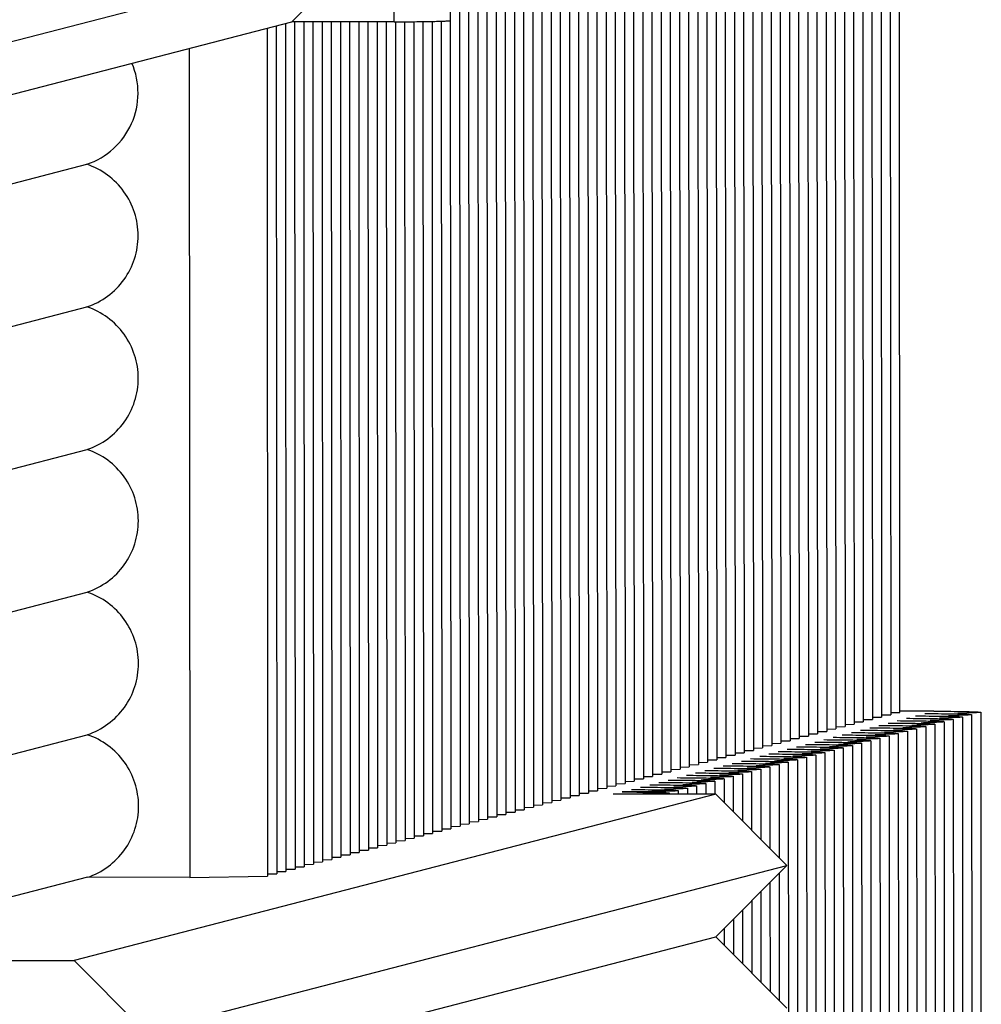
# Paper-space layout 'W216-PROD-MM-INCHES_1' of a CAD drawing. Units: millimetres. Extents: x 0 to 297, y 0 to 210.
# Drawn here: x 271 to 280, y 97 to 107 of the extents above; entities that cross this region are included whole.
import ezdxf

# ---------------------------------------------------------------- set-up
doc = ezdxf.new("R2010")
doc.units = ezdxf.units.MM
doc.header["$LTSCALE"] = 16.335
doc.layers.add('DTM_AXIS', color=7, linetype='CONTINUOUS')

psp = doc.layouts.new('W216-PROD-MM-INCHES_1')

# ---------------------------------------------------------------- linework, layer by layer
at = {"layer": 'DTM_AXIS', "color": 7, "linetype": 'Continuous'}
for p, q in [((279.32581, 116.41295), (279.33901, 100.21071)), ((279.41504, 116.43608), (279.42825, 100.23384)), ((279.50428, 116.4592), (279.51748, 100.25696)), ((279.60672, 100.28009), (279.59352, 116.48233)), ((278.96886, 116.32045), (278.98206, 100.11821)), ((279.0581, 116.34357), (279.0713, 100.14133)), ((279.14734, 116.3667), (279.16054, 100.16446)), ((279.23657, 116.38982), (279.24977, 100.18759)), ((278.61192, 116.22794), (278.62512, 100.02571)), ((278.70115, 116.25107), (278.71436, 100.04883)), ((278.79039, 116.2742), (278.80359, 100.07196)), ((278.87963, 116.29732), (278.89283, 100.09508)), ((278.25497, 116.13544), (278.26817, 99.9332)), ((278.34421, 116.15857), (278.35741, 99.95633)), ((278.43344, 116.18169), (278.44665, 99.97945)), ((278.52268, 116.20482), (278.53588, 100.00258)), ((277.89803, 116.04294), (277.91123, 99.8407)), ((277.98726, 116.06606), (278.00046, 99.86383)), ((278.0765, 116.08919), (278.0897, 99.88695)), ((278.16574, 116.11232), (278.17894, 99.91008)), ((277.54108, 115.95043), (277.55428, 99.7482)), ((277.63032, 115.97356), (277.64352, 99.77132)), ((277.71955, 115.99669), (277.73275, 99.79445)), ((277.80879, 116.01981), (277.82199, 99.81757)), ((277.0949, 115.83481), (277.1081, 99.63257)), ((277.18413, 115.85793), (277.19734, 99.65569)), ((277.27337, 115.88106), (277.28657, 99.67882)), ((277.36261, 115.90418), (277.37581, 99.70194)), ((277.45184, 115.92731), (277.46505, 99.72507)), ((276.73795, 115.7423), (276.75115, 99.54006)), ((276.82719, 115.76543), (276.84039, 99.56319)), ((276.91643, 115.78855), (276.92963, 99.58632)), ((277.00566, 115.81168), (277.01886, 99.60944)), ((276.38101, 115.6498), (276.39421, 99.44756)), ((276.47024, 115.67292), (276.48345, 99.47069)), ((276.55948, 115.69605), (276.57268, 99.49381)), ((276.64872, 115.71918), (276.66192, 99.51694)), ((276.02406, 115.5573), (276.03726, 99.35506)), ((276.1133, 115.58042), (276.1265, 99.37818)), ((276.20253, 115.60355), (276.21574, 99.40131)), ((276.29177, 115.62667), (276.30497, 99.42443)), ((275.66712, 115.46479), (275.68032, 99.26255)), ((275.75635, 115.48792), (275.76955, 99.28568)), ((275.84559, 115.51104), (275.85879, 99.30881)), ((275.93483, 115.53417), (275.94803, 99.33193)), ((275.31017, 115.37229), (275.32337, 99.17005)), ((275.39941, 115.39541), (275.41261, 99.19318)), ((275.48864, 115.41854), (275.50185, 99.2163)), ((275.57788, 115.44167), (275.59108, 99.23943)), ((274.68192, 107.00473), (274.67581, 115.33697)), ((275.22093, 115.34916), (275.23414, 99.14692)), ((265.00668, 105.27101), (274.37651, 107.69922)), ((273.68387, 107.00501), (274.37651, 107.69922)), ((264.31404, 104.57679), (273.68387, 107.00501)), ((273.44335, 106.94268), (273.44941, 98.68441)), ((273.53259, 106.9658), (273.53864, 98.70753)), ((273.62182, 106.98893), (273.62788, 98.73066)), ((274.68192, 107.00473), (273.68387, 107.00501)), ((273.71107, 107.00503), (273.71712, 98.75379)), ((273.80032, 107.00498), (273.80635, 98.77691)), ((273.88957, 107.00495), (273.89559, 98.80004)), ((273.97883, 107.00493), (273.98483, 98.82316)), ((274.06808, 107.0049), (274.07406, 98.84629)), ((274.15733, 107.00488), (274.1633, 98.86941)), ((274.24659, 107.00485), (274.25254, 98.89254)), ((274.33584, 107.00483), (274.34177, 98.91567)), ((274.42509, 107.0048), (274.43101, 98.93879)), ((274.51435, 107.00478), (274.52024, 98.96192)), ((274.6036, 107.00475), (274.60948, 98.98504)), ((274.69285, 107.00474), (274.69872, 99.00817)), ((274.78211, 107.00541), (274.78795, 99.0313)), ((274.87136, 107.00625), (274.87719, 99.05442)), ((274.96061, 107.00738), (274.96643, 99.07755)), ((275.04986, 107.0089), (275.05566, 99.10067)), ((275.13911, 107.01112), (275.1449, 99.1238)), ((272.68602, 106.74641), (272.69194, 98.67305)), ((262.85737, 103.32872), (271.68863, 105.61736)), ((262.85838, 101.9399), (271.68965, 104.22854)), ((262.8594, 100.55108), (271.69067, 102.83972)), ((262.86042, 99.16226), (271.69169, 101.4509)), ((279.24945, 100.20937), (279.33901, 100.21071)), ((279.33868, 100.23249), (279.42825, 100.23384)), ((279.42792, 100.25562), (279.51748, 100.25696)), ((279.51716, 100.27875), (279.60672, 100.28009)), ((279.9364, 100.29158), (279.60672, 100.29167)), ((280.12472, 100.21126), (280.13083, 91.87902)), ((280.21395, 100.23439), (280.22006, 91.90215)), ((280.30319, 100.25752), (280.3093, 91.92527)), ((280.39242, 100.28064), (280.39854, 91.9484)), ((278.8925, 100.11687), (278.98206, 100.11821)), ((278.98174, 100.13999), (279.0713, 100.14133)), ((279.07097, 100.16312), (279.16054, 100.16446)), ((279.16021, 100.18624), (279.24977, 100.18759)), ((279.76777, 100.11876), (279.77388, 91.78652)), ((279.85701, 100.14189), (279.86312, 91.80965)), ((279.94624, 100.16501), (279.95235, 91.83277)), ((280.03548, 100.18814), (280.04159, 91.8559)), ((262.86144, 97.77344), (271.6927, 100.06209)), ((278.53556, 100.02436), (278.62512, 100.02571)), ((278.62479, 100.04749), (278.71436, 100.04883)), ((278.71403, 100.07061), (278.80359, 100.07196)), ((278.80326, 100.09374), (278.89283, 100.09508)), ((279.41082, 100.02626), (279.41694, 91.69402)), ((279.50006, 100.04938), (279.50617, 91.71714)), ((279.5893, 100.07251), (279.59541, 91.74027)), ((279.67853, 100.09564), (279.68464, 91.76339)), ((278.17861, 99.93186), (278.26817, 99.9332)), ((278.26785, 99.95498), (278.35741, 99.95633)), ((278.35708, 99.97811), (278.44665, 99.97945)), ((278.44632, 100.00124), (278.53588, 100.00258)), ((279.05388, 99.93375), (279.05999, 91.60151)), ((279.14311, 99.95688), (279.14923, 91.62464)), ((279.23235, 99.98001), (279.23846, 91.64776)), ((279.32159, 100.00313), (279.3277, 91.67089)), ((277.82166, 99.83936), (277.91123, 99.8407)), ((277.9109, 99.86248), (278.00046, 99.86383)), ((278.00014, 99.88561), (278.0897, 99.88695)), ((278.08937, 99.90873), (278.17894, 99.91008)), ((278.69693, 99.84125), (278.70304, 91.50901)), ((278.78617, 99.86438), (278.79228, 91.53214)), ((278.87541, 99.8875), (278.88152, 91.55526)), ((278.96464, 99.91063), (278.97075, 91.57839)), ((277.37548, 99.72373), (277.46505, 99.72507)), ((277.46472, 99.74685), (277.55428, 99.7482)), ((277.55396, 99.76998), (277.64352, 99.77132)), ((277.64319, 99.7931), (277.73275, 99.79445)), ((277.73243, 99.81623), (277.82199, 99.81757)), ((278.25075, 99.72562), (278.25125, 99.04201)), ((278.33999, 99.74875), (278.34057, 98.95257)), ((278.42922, 99.77187), (278.42989, 98.86313)), ((278.51846, 99.795), (278.52457, 91.46276)), ((278.6077, 99.81813), (278.61381, 91.48588)), ((277.01854, 99.63122), (277.1081, 99.63257)), ((277.10777, 99.65435), (277.19734, 99.65569)), ((277.19701, 99.67747), (277.28657, 99.67882)), ((277.28625, 99.7006), (277.37581, 99.70194)), ((277.89381, 99.63312), (277.89398, 99.39978)), ((277.98304, 99.65624), (277.9833, 99.31034)), ((278.07228, 99.67937), (278.07261, 99.22089)), ((278.16151, 99.7025), (278.16193, 99.13145)), ((276.66159, 99.53872), (276.75115, 99.54006)), ((276.75083, 99.56185), (276.84039, 99.56319)), ((276.84006, 99.58497), (276.92963, 99.58632)), ((276.9293, 99.6081), (277.01886, 99.60944)), ((277.53686, 99.54062), (277.5369, 99.48197)), ((277.6261, 99.56374), (277.62616, 99.48194)), ((277.71533, 99.58687), (277.71541, 99.48192)), ((277.80457, 99.60999), (277.80466, 99.48189)), ((277.81197, 99.48189), (271.56542, 97.86308)), ((276.30465, 99.44622), (276.39421, 99.44756)), ((276.39388, 99.46934), (276.48345, 99.47069)), ((276.48312, 99.49247), (276.57268, 99.49381)), ((276.57236, 99.51559), (276.66192, 99.51694)), ((277.81197, 99.48189), (276.81326, 99.48217)), ((277.35839, 99.49436), (277.3584, 99.48202)), ((277.44762, 99.51749), (277.44765, 99.48199)), ((278.50496, 98.78796), (277.81197, 99.48189)), ((275.9477, 99.35371), (276.03726, 99.35506)), ((276.03694, 99.37684), (276.1265, 99.37818)), ((276.12617, 99.39997), (276.21574, 99.40131)), ((276.21541, 99.42309), (276.30497, 99.42443)), ((275.59075, 99.26121), (275.68032, 99.26255)), ((275.67999, 99.28434), (275.76955, 99.28568)), ((275.76923, 99.30746), (275.85879, 99.30881)), ((275.85846, 99.33059), (275.94803, 99.33193)), ((275.23381, 99.16871), (275.32337, 99.17005)), ((275.32305, 99.19183), (275.41261, 99.19318)), ((275.41228, 99.21496), (275.50185, 99.2163)), ((275.50152, 99.23808), (275.59108, 99.23943)), ((274.78763, 99.05308), (274.87719, 99.05442)), ((274.87686, 99.0762), (274.96643, 99.07755)), ((274.9661, 99.09933), (275.05566, 99.10067)), ((275.05534, 99.12246), (275.1449, 99.1238)), ((275.14457, 99.14558), (275.23414, 99.14692)), ((274.43068, 98.96057), (274.52024, 98.96192)), ((274.51992, 98.9837), (274.60948, 98.98504)), ((274.60915, 99.00683), (274.69872, 99.00817)), ((274.69839, 99.02995), (274.78795, 99.0313)), ((274.07374, 98.86807), (274.1633, 98.86941)), ((274.16297, 98.8912), (274.25254, 98.89254)), ((274.25221, 98.91432), (274.34177, 98.91567)), ((274.34145, 98.93745), (274.43101, 98.93879)), ((272.25841, 97.16915), (278.50496, 98.78796)), ((273.71679, 98.77557), (273.80635, 98.77691)), ((273.80603, 98.79869), (273.89559, 98.80004)), ((273.89526, 98.82182), (273.98483, 98.82316)), ((273.9845, 98.84495), (274.07406, 98.84629)), ((277.81233, 98.09374), (278.50496, 98.78796)), ((271.69389, 98.67332), (262.86246, 96.38464)), ((272.69194, 98.67305), (271.69389, 98.67332)), ((272.69194, 98.67305), (273.44941, 98.68441)), ((273.44908, 98.70619), (273.53864, 98.70753)), ((273.53832, 98.72932), (273.62788, 98.73066)), ((273.62755, 98.75244), (273.71712, 98.75379)), ((278.43, 98.71283), (278.43091, 97.47431)), ((278.34081, 98.62343), (278.34159, 97.56375)), ((278.25162, 98.53404), (278.25227, 97.65319)), ((278.16244, 98.44465), (278.16295, 97.74263)), ((278.07325, 98.35526), (278.07363, 97.83208)), ((277.98406, 98.26587), (277.98431, 97.92152)), ((277.89487, 98.17648), (277.895, 98.01096)), ((271.56577, 96.47493), (277.81233, 98.09374)), ((278.50598, 97.39914), (277.81233, 98.09374)), ((269.56849, 97.86364), (271.56542, 97.86308)), ((271.56542, 97.86308), (272.25841, 97.16915))]:
    psp.add_line(p, q, dxfattribs=at)
for centre, radius, start, end in [((271.45553, 106.31107), 0.73189, 288.573413, 23.390074), ((279.7116, 111.84669), 11.64584, 270.936069, 271.36852), ((279.80083, 111.86981), 11.64584, 270.936069, 271.36852), ((279.89007, 111.89294), 11.64584, 270.936069, 271.36852), ((279.97935, 111.91402), 11.64379, 270.936129, 271.368667), ((279.35465, 111.75418), 11.64584, 270.936069, 271.36852), ((279.44389, 111.77731), 11.64584, 270.936069, 271.36852), ((279.53312, 111.80043), 11.64584, 270.936069, 271.36852), ((279.62236, 111.82356), 11.64584, 270.936069, 271.36852), ((278.99771, 111.66168), 11.64584, 270.936069, 271.36852), ((279.08694, 111.6848), 11.64584, 270.936069, 271.36852), ((279.17618, 111.70793), 11.64584, 270.936069, 271.36852), ((279.26542, 111.73106), 11.64584, 270.936069, 271.36852), ((278.64076, 111.56918), 11.64584, 270.936069, 271.36852), ((278.73, 111.5923), 11.64584, 270.936069, 271.36852), ((278.81923, 111.61543), 11.64584, 270.936069, 271.36852), ((278.90847, 111.63855), 11.64584, 270.936069, 271.36852), ((278.28381, 111.47667), 11.64584, 270.936069, 271.36852), ((278.37305, 111.4998), 11.64584, 270.936069, 271.36852), ((278.46229, 111.52292), 11.64584, 270.936069, 271.36852), ((278.55152, 111.54605), 11.64584, 270.936069, 271.36852), ((277.92687, 111.38417), 11.64584, 270.936069, 271.36852), ((278.01611, 111.40729), 11.64584, 270.936069, 271.36852), ((278.10534, 111.43042), 11.64584, 270.936069, 271.36852), ((278.19458, 111.45355), 11.64584, 270.936069, 271.36852), ((277.56992, 111.29167), 11.64584, 270.936069, 271.36852), ((277.65916, 111.31479), 11.64584, 270.936069, 271.36852), ((277.7484, 111.33792), 11.64584, 270.936069, 271.36852), ((277.83763, 111.36104), 11.64584, 270.936069, 271.36852), ((277.12374, 111.17604), 11.64584, 270.936069, 271.36852), ((277.21298, 111.19916), 11.64584, 270.936069, 271.36852), ((277.30221, 111.22229), 11.64584, 270.936069, 271.36852), ((277.39145, 111.24541), 11.64584, 270.936069, 271.36852), ((277.48069, 111.26854), 11.64584, 270.936069, 271.36852)]:
    psp.add_arc(centre, radius, start, end, dxfattribs=at)
for points, knots in [([(274.68192, 107.00473), (274.71984, 107.00494), (274.79286, 107.00544), (274.89727, 107.00648), (274.99061, 107.00776), (275.07048, 107.00926), (275.1277, 107.01069), (275.16514, 107.012), (275.18678, 107.01286), (275.20328, 107.01391), (275.21629, 107.01453), (275.22209, 107.0159), (275.22705, 107.01604), (275.22704, 107.01692)], [0, 0, 0, 0, 0.2085347, 0.4015696, 0.5741646, 0.7218767, 0.8409176, 0.8887005, 0.9282369, 0.9592732, 0.9816217, 0.9951662, 1, 1, 1, 1]), ([(271.68965, 104.22854), (271.76145, 104.25256), (271.89847, 104.3237), (272.06057, 104.48802), (272.16461, 104.69441), (272.20028, 104.92284), (272.16425, 105.15128), (272.05992, 105.35769), (271.89761, 105.52207), (271.76048, 105.59329), (271.68863, 105.61736)], [0, 0, 0, 0, 0.1248543, 0.2497645, 0.3747539, 0.499815, 0.6249146, 0.7500051, 0.8750417, 1, 1, 1, 1]), ([(271.69067, 102.83972), (271.76247, 102.86375), (271.89949, 102.93488), (272.06159, 103.0992), (272.16563, 103.30559), (272.2013, 103.53403), (272.16527, 103.76246), (272.06094, 103.96887), (271.89863, 104.13325), (271.7615, 104.20447), (271.68965, 104.22854)], [0, 0, 0, 0, 0.1248543, 0.2497645, 0.3747539, 0.499815, 0.6249146, 0.7500051, 0.8750417, 1, 1, 1, 1]), ([(271.69169, 101.4509), (271.76349, 101.47493), (271.90051, 101.54606), (272.06261, 101.71038), (272.16665, 101.91678), (272.20232, 102.14521), (272.16629, 102.37364), (272.06196, 102.58005), (271.89965, 102.74443), (271.76252, 102.81565), (271.69067, 102.83972)], [0, 0, 0, 0, 0.1248543, 0.2497645, 0.3747539, 0.499815, 0.6249146, 0.7500051, 0.8750417, 1, 1, 1, 1]), ([(271.6927, 100.06209), (271.7645, 100.08611), (271.90153, 100.15724), (272.06363, 100.32156), (272.16766, 100.52796), (272.20334, 100.75639), (272.16731, 100.98482), (272.06298, 101.19124), (271.90067, 101.35561), (271.76354, 101.42683), (271.69169, 101.4509)], [0, 0, 0, 0, 0.1248543, 0.2497645, 0.3747539, 0.499815, 0.6249146, 0.7500051, 0.8750417, 1, 1, 1, 1]), ([(279.66883, 100.2222), (279.75638, 100.22164), (279.8971, 100.22001), (280.03785, 100.21761), (280.09096, 100.21486)], [0, 0, 0, 0, 0.6221448, 1, 1, 1, 1]), ([(279.75806, 100.24532), (279.84562, 100.24477), (279.98633, 100.24313), (280.12709, 100.24073), (280.1802, 100.23799)], [0, 0, 0, 0, 0.6221448, 1, 1, 1, 1]), ([(279.8473, 100.26845), (279.93486, 100.26789), (280.07557, 100.26626), (280.21632, 100.26386), (280.26943, 100.26111)], [0, 0, 0, 0, 0.6221448, 1, 1, 1, 1]), ([(279.9364, 100.29158), (280.02398, 100.29102), (280.16472, 100.28939), (280.30552, 100.28699), (280.35864, 100.28424)], [0, 0, 0, 0, 0.6221166, 1, 1, 1, 1]), ([(280.12471, 100.21126), (280.12471, 100.21048), (280.12034, 100.21025), (280.11514, 100.20904), (280.10359, 100.20841), (280.0889, 100.20744), (280.06962, 100.20661), (280.0362, 100.20536), (280.00908, 100.20464), (279.98973, 100.20417)], [0, 0, 0, 0, 0.0174676, 0.0660414, 0.1461591, 0.2574823, 0.3994111, 0.5711473, 1, 1, 1, 1]), ([(280.21395, 100.23439), (280.21395, 100.2336), (280.20957, 100.23337), (280.20438, 100.23217), (280.19282, 100.23154), (280.17814, 100.23056), (280.15885, 100.22973), (280.12543, 100.22849), (280.09831, 100.22776), (280.07897, 100.2273)], [0, 0, 0, 0, 0.0174676, 0.0660414, 0.1461591, 0.2574823, 0.3994111, 0.5711473, 1, 1, 1, 1]), ([(280.09096, 100.21486), (280.09586, 100.21461), (280.10405, 100.21405), (280.11536, 100.21344), (280.12044, 100.21227), (280.12471, 100.21203), (280.12471, 100.21126)], [0, 0, 0, 0, 0.4323883, 0.7435054, 0.9321197, 1, 1, 1, 1]), ([(280.30319, 100.25752), (280.30319, 100.25673), (280.29881, 100.2565), (280.29361, 100.25529), (280.28206, 100.25466), (280.26737, 100.25369), (280.24809, 100.25286), (280.21467, 100.25161), (280.18755, 100.25089), (280.16821, 100.25042)], [0, 0, 0, 0, 0.0174676, 0.0660414, 0.1461591, 0.2574823, 0.3994111, 0.5711473, 1, 1, 1, 1]), ([(280.1802, 100.23799), (280.1851, 100.23773), (280.19328, 100.23718), (280.20459, 100.23657), (280.20968, 100.2354), (280.21395, 100.23516), (280.21395, 100.23439)], [0, 0, 0, 0, 0.4323883, 0.7435054, 0.9321197, 1, 1, 1, 1]), ([(280.39242, 100.28064), (280.39242, 100.27985), (280.38805, 100.27963), (280.38285, 100.27842), (280.3713, 100.27779), (280.35662, 100.27682), (280.33734, 100.27599), (280.30392, 100.27474), (280.27681, 100.27402), (280.25747, 100.27355)], [0, 0, 0, 0, 0.0174678, 0.0660415, 0.1461589, 0.2574817, 0.3994102, 0.5711463, 1, 1, 1, 1]), ([(280.26943, 100.26111), (280.27434, 100.26086), (280.28252, 100.2603), (280.29383, 100.25969), (280.29891, 100.25852), (280.30319, 100.25829), (280.30319, 100.25752)], [0, 0, 0, 0, 0.4323883, 0.7435054, 0.9321197, 1, 1, 1, 1]), ([(280.35864, 100.28424), (280.36355, 100.28399), (280.37174, 100.28343), (280.38306, 100.28282), (280.38815, 100.28165), (280.39242, 100.28141), (280.39242, 100.28064)], [0, 0, 0, 0, 0.4323895, 0.7435084, 0.9321233, 1, 1, 1, 1]), ([(279.31188, 100.12969), (279.39944, 100.12914), (279.54015, 100.1275), (279.68091, 100.12511), (279.73401, 100.12236)], [0, 0, 0, 0, 0.6221448, 1, 1, 1, 1]), ([(279.40112, 100.15282), (279.48867, 100.15227), (279.62939, 100.15063), (279.77014, 100.14823), (279.82325, 100.14548)], [0, 0, 0, 0, 0.6221448, 1, 1, 1, 1]), ([(279.49035, 100.17595), (279.57791, 100.17539), (279.71862, 100.17376), (279.85938, 100.17136), (279.91249, 100.16861)], [0, 0, 0, 0, 0.6221448, 1, 1, 1, 1]), ([(279.57959, 100.19907), (279.66715, 100.19852), (279.80786, 100.19688), (279.94862, 100.19448), (280.00172, 100.19174)], [0, 0, 0, 0, 0.6221448, 1, 1, 1, 1]), ([(279.76777, 100.11876), (279.76777, 100.11797), (279.76339, 100.11775), (279.75819, 100.11654), (279.74664, 100.11591), (279.73195, 100.11493), (279.71267, 100.11411), (279.67925, 100.11286), (279.65213, 100.11213), (279.63279, 100.11167)], [0, 0, 0, 0, 0.0174676, 0.0660414, 0.1461591, 0.2574823, 0.3994111, 0.5711473, 1, 1, 1, 1]), ([(279.85701, 100.14189), (279.857, 100.1411), (279.85263, 100.14087), (279.84743, 100.13966), (279.83588, 100.13903), (279.82119, 100.13806), (279.80191, 100.13723), (279.76849, 100.13598), (279.74137, 100.13526), (279.72202, 100.13479)], [0, 0, 0, 0, 0.0174676, 0.0660414, 0.1461591, 0.2574823, 0.3994111, 0.5711473, 1, 1, 1, 1]), ([(279.73401, 100.12236), (279.73892, 100.12211), (279.7471, 100.12155), (279.75841, 100.12094), (279.7635, 100.11977), (279.76777, 100.11953), (279.76777, 100.11876)], [0, 0, 0, 0, 0.4323883, 0.7435054, 0.9321197, 1, 1, 1, 1]), ([(279.94624, 100.16501), (279.94624, 100.16422), (279.94186, 100.164), (279.93667, 100.16279), (279.92511, 100.16216), (279.91043, 100.16119), (279.89114, 100.16036), (279.85772, 100.15911), (279.83061, 100.15839), (279.81126, 100.15792)], [0, 0, 0, 0, 0.0174676, 0.0660414, 0.1461591, 0.2574823, 0.3994111, 0.5711473, 1, 1, 1, 1]), ([(279.82325, 100.14548), (279.82815, 100.14523), (279.83634, 100.14467), (279.84765, 100.14406), (279.85273, 100.14289), (279.85701, 100.14266), (279.85701, 100.14189)], [0, 0, 0, 0, 0.4323883, 0.7435054, 0.9321197, 1, 1, 1, 1]), ([(280.03548, 100.18814), (280.03548, 100.18735), (280.0311, 100.18712), (280.0259, 100.18591), (280.01435, 100.18529), (279.99966, 100.18431), (279.98038, 100.18348), (279.94696, 100.18224), (279.91984, 100.18151), (279.9005, 100.18104)], [0, 0, 0, 0, 0.0174676, 0.0660414, 0.1461591, 0.2574823, 0.3994111, 0.5711473, 1, 1, 1, 1]), ([(279.91249, 100.16861), (279.91739, 100.16836), (279.92557, 100.1678), (279.93689, 100.16719), (279.94197, 100.16602), (279.94624, 100.16578), (279.94624, 100.16501)], [0, 0, 0, 0, 0.4323883, 0.7435054, 0.9321197, 1, 1, 1, 1]), ([(280.00172, 100.19174), (280.00663, 100.19148), (280.01481, 100.19093), (280.02612, 100.19032), (280.0312, 100.18915), (280.03548, 100.18891), (280.03548, 100.18814)], [0, 0, 0, 0, 0.4323883, 0.7435054, 0.9321197, 1, 1, 1, 1]), ([(271.69389, 98.67332), (271.76568, 98.69736), (271.90267, 98.76852), (272.06472, 98.93286), (272.16872, 99.13925), (272.20435, 99.36766), (272.16831, 99.59607), (272.06397, 99.80245), (271.90167, 99.96681), (271.76455, 100.03802), (271.6927, 100.06209)], [0, 0, 0, 0, 0.1248543, 0.2497646, 0.3747539, 0.4998151, 0.6249147, 0.7500051, 0.8750417, 1, 1, 1, 1]), ([(278.8657, 100.01406), (278.95326, 100.01351), (279.09397, 100.01188), (279.23472, 100.00948), (279.28783, 100.00673)], [0, 0, 0, 0, 0.6221448, 1, 1, 1, 1]), ([(278.95494, 100.03719), (279.04249, 100.03664), (279.1832, 100.035), (279.32396, 100.0326), (279.37707, 100.02986)], [0, 0, 0, 0, 0.6221448, 1, 1, 1, 1]), ([(279.04417, 100.06032), (279.13173, 100.05976), (279.27244, 100.05813), (279.4132, 100.05573), (279.4663, 100.05298)], [0, 0, 0, 0, 0.6221448, 1, 1, 1, 1]), ([(279.13341, 100.08344), (279.22097, 100.08289), (279.36168, 100.08125), (279.50243, 100.07885), (279.55554, 100.07611)], [0, 0, 0, 0, 0.6221448, 1, 1, 1, 1]), ([(279.22265, 100.10657), (279.3102, 100.10601), (279.45091, 100.10438), (279.59167, 100.10198), (279.64478, 100.09923)], [0, 0, 0, 0, 0.6221448, 1, 1, 1, 1]), ([(279.41082, 100.02626), (279.41082, 100.02547), (279.40645, 100.02524), (279.40125, 100.02403), (279.3897, 100.02341), (279.37501, 100.02243), (279.35573, 100.0216), (279.3223, 100.02036), (279.29519, 100.01963), (279.27584, 100.01916)], [0, 0, 0, 0, 0.0174676, 0.0660414, 0.1461591, 0.2574823, 0.3994111, 0.5711473, 1, 1, 1, 1]), ([(279.50006, 100.04938), (279.50006, 100.04859), (279.49568, 100.04837), (279.49049, 100.04716), (279.47893, 100.04653), (279.46425, 100.04556), (279.44496, 100.04473), (279.41154, 100.04348), (279.38442, 100.04276), (279.36508, 100.04229)], [0, 0, 0, 0, 0.0174676, 0.0660414, 0.1461591, 0.2574823, 0.3994111, 0.5711473, 1, 1, 1, 1]), ([(279.37707, 100.02986), (279.38197, 100.0296), (279.39016, 100.02905), (279.40147, 100.02844), (279.40655, 100.02727), (279.41082, 100.02703), (279.41082, 100.02626)], [0, 0, 0, 0, 0.4323883, 0.7435054, 0.9321197, 1, 1, 1, 1]), ([(279.5893, 100.07251), (279.5893, 100.07172), (279.58492, 100.07149), (279.57972, 100.07029), (279.56817, 100.06966), (279.55348, 100.06868), (279.5342, 100.06785), (279.50078, 100.06661), (279.47366, 100.06588), (279.45432, 100.06542)], [0, 0, 0, 0, 0.0174676, 0.0660414, 0.1461591, 0.2574823, 0.3994111, 0.5711473, 1, 1, 1, 1]), ([(279.4663, 100.05298), (279.47121, 100.05273), (279.47939, 100.05217), (279.4907, 100.05156), (279.49579, 100.05039), (279.50006, 100.05015), (279.50006, 100.04938)], [0, 0, 0, 0, 0.4323883, 0.7435054, 0.9321197, 1, 1, 1, 1]), ([(279.67853, 100.09563), (279.67853, 100.09485), (279.67416, 100.09462), (279.66896, 100.09341), (279.6574, 100.09278), (279.64272, 100.09181), (279.62343, 100.09098), (279.59001, 100.08973), (279.5629, 100.08901), (279.54355, 100.08854)], [0, 0, 0, 0, 0.0174676, 0.0660414, 0.1461591, 0.2574823, 0.3994111, 0.5711473, 1, 1, 1, 1]), ([(279.55554, 100.07611), (279.56045, 100.07585), (279.56863, 100.0753), (279.57994, 100.07469), (279.58502, 100.07352), (279.5893, 100.07328), (279.5893, 100.07251)], [0, 0, 0, 0, 0.4323883, 0.7435054, 0.9321197, 1, 1, 1, 1]), ([(279.64478, 100.09923), (279.64968, 100.09898), (279.65787, 100.09842), (279.66918, 100.09781), (279.67426, 100.09664), (279.67853, 100.09641), (279.67853, 100.09563)], [0, 0, 0, 0, 0.4323883, 0.7435054, 0.9321197, 1, 1, 1, 1]), ([(278.50875, 99.92156), (278.59631, 99.92101), (278.73702, 99.91937), (278.87778, 99.91697), (278.93089, 99.91423)], [0, 0, 0, 0, 0.6221448, 1, 1, 1, 1]), ([(278.59799, 99.94469), (278.68555, 99.94413), (278.82626, 99.9425), (278.96702, 99.9401), (279.02012, 99.93735)], [0, 0, 0, 0, 0.6221448, 1, 1, 1, 1]), ([(278.68723, 99.96781), (278.77478, 99.96726), (278.91549, 99.96562), (279.05625, 99.96323), (279.10936, 99.96048)], [0, 0, 0, 0, 0.6221448, 1, 1, 1, 1]), ([(278.77646, 99.99094), (278.86402, 99.99038), (279.00473, 99.98875), (279.14549, 99.98635), (279.1986, 99.9836)], [0, 0, 0, 0, 0.6221448, 1, 1, 1, 1]), ([(279.05388, 99.93375), (279.05388, 99.93297), (279.0495, 99.93274), (279.0443, 99.93153), (279.03275, 99.9309), (279.01806, 99.92993), (278.99878, 99.9291), (278.96536, 99.92785), (278.93824, 99.92713), (278.9189, 99.92666)], [0, 0, 0, 0, 0.0174676, 0.0660414, 0.1461591, 0.2574823, 0.3994111, 0.5711473, 1, 1, 1, 1]), ([(279.14311, 99.95688), (279.14311, 99.95609), (279.13874, 99.95586), (279.13354, 99.95466), (279.12199, 99.95403), (279.1073, 99.95305), (279.08802, 99.95222), (279.0546, 99.95098), (279.02748, 99.95025), (279.00813, 99.94979)], [0, 0, 0, 0, 0.0174676, 0.0660414, 0.1461591, 0.2574823, 0.3994111, 0.5711473, 1, 1, 1, 1]), ([(279.02012, 99.93735), (279.02503, 99.9371), (279.03321, 99.93654), (279.04452, 99.93593), (279.0496, 99.93476), (279.05388, 99.93452), (279.05388, 99.93375)], [0, 0, 0, 0, 0.4323883, 0.7435054, 0.9321197, 1, 1, 1, 1]), ([(279.23235, 99.98001), (279.23235, 99.97922), (279.22797, 99.97899), (279.22278, 99.97778), (279.21122, 99.97715), (279.19654, 99.97618), (279.17725, 99.97535), (279.14383, 99.9741), (279.11671, 99.97338), (279.09737, 99.97291)], [0, 0, 0, 0, 0.0174676, 0.0660414, 0.1461591, 0.2574823, 0.3994111, 0.5711473, 1, 1, 1, 1]), ([(279.10936, 99.96048), (279.11426, 99.96022), (279.12245, 99.95967), (279.13376, 99.95906), (279.13884, 99.95789), (279.14311, 99.95765), (279.14311, 99.95688)], [0, 0, 0, 0, 0.4323883, 0.7435054, 0.9321197, 1, 1, 1, 1]), ([(279.32159, 100.00313), (279.32159, 100.00234), (279.31721, 100.00212), (279.31201, 100.00091), (279.30046, 100.00028), (279.28577, 99.99931), (279.26649, 99.99848), (279.23307, 99.99723), (279.20595, 99.9965), (279.18661, 99.99604)], [0, 0, 0, 0, 0.0174676, 0.0660414, 0.1461591, 0.2574823, 0.3994111, 0.5711473, 1, 1, 1, 1]), ([(279.1986, 99.9836), (279.2035, 99.98335), (279.21168, 99.98279), (279.22299, 99.98218), (279.22808, 99.98101), (279.23235, 99.98078), (279.23235, 99.98001)], [0, 0, 0, 0, 0.4323883, 0.7435054, 0.9321197, 1, 1, 1, 1]), ([(279.28783, 100.00673), (279.29274, 100.00648), (279.30092, 100.00592), (279.31223, 100.00531), (279.31731, 100.00414), (279.32159, 100.0039), (279.32159, 100.00313)], [0, 0, 0, 0, 0.4323883, 0.7435054, 0.9321197, 1, 1, 1, 1]), ([(278.15181, 99.82906), (278.23937, 99.8285), (278.38008, 99.82687), (278.52083, 99.82447), (278.57394, 99.82172)], [0, 0, 0, 0, 0.6221448, 1, 1, 1, 1]), ([(278.24105, 99.85218), (278.3286, 99.85163), (278.46931, 99.84999), (278.61007, 99.8476), (278.66318, 99.84485)], [0, 0, 0, 0, 0.6221448, 1, 1, 1, 1]), ([(278.33028, 99.87531), (278.41784, 99.87476), (278.55855, 99.87312), (278.69931, 99.87072), (278.75241, 99.86798)], [0, 0, 0, 0, 0.6221448, 1, 1, 1, 1]), ([(278.41952, 99.89844), (278.50707, 99.89788), (278.64779, 99.89625), (278.78854, 99.89385), (278.84165, 99.8911)], [0, 0, 0, 0, 0.6221448, 1, 1, 1, 1]), ([(278.69693, 99.84125), (278.69693, 99.84046), (278.69256, 99.84024), (278.68736, 99.83903), (278.6758, 99.8384), (278.66112, 99.83743), (278.64183, 99.8366), (278.60841, 99.83535), (278.5813, 99.83462), (278.56195, 99.83416)], [0, 0, 0, 0, 0.0174676, 0.0660414, 0.1461591, 0.2574823, 0.3994111, 0.5711473, 1, 1, 1, 1]), ([(278.57394, 99.82172), (278.57884, 99.82147), (278.58703, 99.82091), (278.59834, 99.8203), (278.60342, 99.81913), (278.6077, 99.8189), (278.6077, 99.81812)], [0, 0, 0, 0, 0.4323883, 0.7435054, 0.9321197, 1, 1, 1, 1]), ([(278.78617, 99.86438), (278.78617, 99.86359), (278.78179, 99.86336), (278.77659, 99.86215), (278.76504, 99.86152), (278.75035, 99.86055), (278.73107, 99.85972), (278.69765, 99.85847), (278.67053, 99.85775), (278.65119, 99.85728)], [0, 0, 0, 0, 0.0174676, 0.0660414, 0.1461591, 0.2574823, 0.3994111, 0.5711473, 1, 1, 1, 1]), ([(278.66318, 99.84485), (278.66808, 99.8446), (278.67627, 99.84404), (278.68758, 99.84343), (278.69266, 99.84226), (278.69693, 99.84202), (278.69693, 99.84125)], [0, 0, 0, 0, 0.4323883, 0.7435054, 0.9321197, 1, 1, 1, 1]), ([(278.8754, 99.8875), (278.8754, 99.88671), (278.87103, 99.88649), (278.86583, 99.88528), (278.85428, 99.88465), (278.83959, 99.88368), (278.82031, 99.88285), (278.78689, 99.8816), (278.75977, 99.88088), (278.74042, 99.88041)], [0, 0, 0, 0, 0.0174676, 0.0660414, 0.1461591, 0.2574823, 0.3994111, 0.5711473, 1, 1, 1, 1]), ([(278.75241, 99.86798), (278.75732, 99.86772), (278.7655, 99.86717), (278.77681, 99.86656), (278.78189, 99.86539), (278.78617, 99.86515), (278.78617, 99.86438)], [0, 0, 0, 0, 0.4323883, 0.7435054, 0.9321197, 1, 1, 1, 1]), ([(278.96464, 99.91063), (278.96464, 99.90984), (278.96026, 99.90961), (278.95507, 99.9084), (278.94351, 99.90778), (278.92883, 99.9068), (278.90954, 99.90597), (278.87612, 99.90473), (278.84901, 99.904), (278.82966, 99.90354)], [0, 0, 0, 0, 0.0174676, 0.0660414, 0.1461591, 0.2574823, 0.3994111, 0.5711473, 1, 1, 1, 1]), ([(278.84165, 99.8911), (278.84655, 99.89085), (278.85474, 99.89029), (278.86605, 99.88968), (278.87113, 99.88851), (278.87541, 99.88827), (278.8754, 99.8875)], [0, 0, 0, 0, 0.4323883, 0.7435054, 0.9321197, 1, 1, 1, 1]), ([(278.93089, 99.91423), (278.93579, 99.91397), (278.94397, 99.91342), (278.95529, 99.91281), (278.96037, 99.91164), (278.96464, 99.9114), (278.96464, 99.91063)], [0, 0, 0, 0, 0.4323883, 0.7435054, 0.9321197, 1, 1, 1, 1]), ([(277.79486, 99.73655), (277.88242, 99.736), (278.02313, 99.73437), (278.16389, 99.73197), (278.21699, 99.72922)], [0, 0, 0, 0, 0.6221448, 1, 1, 1, 1]), ([(277.8841, 99.75968), (277.97166, 99.75913), (278.11237, 99.75749), (278.25312, 99.75509), (278.30623, 99.75235)], [0, 0, 0, 0, 0.6221448, 1, 1, 1, 1]), ([(277.97334, 99.78281), (278.06089, 99.78225), (278.2016, 99.78062), (278.34236, 99.77822), (278.39547, 99.77547)], [0, 0, 0, 0, 0.6221448, 1, 1, 1, 1]), ([(278.06257, 99.80593), (278.15013, 99.80538), (278.29084, 99.80374), (278.4316, 99.80134), (278.4847, 99.7986)], [0, 0, 0, 0, 0.6221448, 1, 1, 1, 1]), ([(278.25075, 99.72562), (278.25075, 99.72483), (278.24637, 99.72461), (278.24118, 99.7234), (278.22962, 99.72277), (278.21494, 99.7218), (278.19565, 99.72097), (278.16223, 99.71972), (278.13511, 99.719), (278.11577, 99.71853)], [0, 0, 0, 0, 0.0174676, 0.0660414, 0.1461591, 0.2574823, 0.3994111, 0.5711473, 1, 1, 1, 1]), ([(278.33999, 99.74875), (278.33999, 99.74796), (278.33561, 99.74773), (278.33041, 99.74652), (278.31886, 99.7459), (278.30417, 99.74492), (278.28489, 99.74409), (278.25147, 99.74285), (278.22435, 99.74212), (278.20501, 99.74165)], [0, 0, 0, 0, 0.0174676, 0.0660414, 0.1461591, 0.2574823, 0.3994111, 0.5711473, 1, 1, 1, 1]), ([(278.21699, 99.72922), (278.2219, 99.72897), (278.23008, 99.72841), (278.24139, 99.7278), (278.24648, 99.72663), (278.25075, 99.72639), (278.25075, 99.72562)], [0, 0, 0, 0, 0.4323883, 0.7435054, 0.9321197, 1, 1, 1, 1]), ([(278.42922, 99.77187), (278.42922, 99.77109), (278.42485, 99.77086), (278.41965, 99.76965), (278.40809, 99.76902), (278.39341, 99.76805), (278.37412, 99.76722), (278.3407, 99.76597), (278.31359, 99.76525), (278.29424, 99.76478)], [0, 0, 0, 0, 0.0174676, 0.0660414, 0.1461591, 0.2574823, 0.3994111, 0.5711473, 1, 1, 1, 1]), ([(278.30623, 99.75235), (278.31114, 99.75209), (278.31932, 99.75154), (278.33063, 99.75093), (278.33571, 99.74976), (278.33999, 99.74952), (278.33999, 99.74875)], [0, 0, 0, 0, 0.4323883, 0.7435054, 0.9321197, 1, 1, 1, 1]), ([(278.51846, 99.795), (278.51846, 99.79421), (278.51408, 99.79398), (278.50889, 99.79278), (278.49733, 99.79215), (278.48265, 99.79117), (278.46336, 99.79034), (278.42994, 99.7891), (278.40282, 99.78837), (278.38348, 99.78791)], [0, 0, 0, 0, 0.0174676, 0.0660414, 0.1461591, 0.2574823, 0.3994111, 0.5711473, 1, 1, 1, 1]), ([(278.39547, 99.77547), (278.40037, 99.77522), (278.40856, 99.77466), (278.41987, 99.77405), (278.42495, 99.77288), (278.42922, 99.77264), (278.42922, 99.77187)], [0, 0, 0, 0, 0.4323883, 0.7435054, 0.9321197, 1, 1, 1, 1]), ([(278.6077, 99.81812), (278.6077, 99.81734), (278.60332, 99.81711), (278.59812, 99.8159), (278.58657, 99.81527), (278.57188, 99.8143), (278.5526, 99.81347), (278.51918, 99.81222), (278.49206, 99.8115), (278.47272, 99.81103)], [0, 0, 0, 0, 0.0174676, 0.0660414, 0.1461591, 0.2574823, 0.3994111, 0.5711473, 1, 1, 1, 1]), ([(278.4847, 99.7986), (278.48961, 99.79834), (278.49779, 99.79779), (278.5091, 99.79718), (278.51419, 99.79601), (278.51846, 99.79577), (278.51846, 99.795)], [0, 0, 0, 0, 0.4323883, 0.7435054, 0.9321197, 1, 1, 1, 1]), ([(277.43792, 99.64405), (277.52547, 99.6435), (277.66619, 99.64186), (277.80694, 99.63946), (277.86005, 99.63672)], [0, 0, 0, 0, 0.6221448, 1, 1, 1, 1]), ([(277.52715, 99.66718), (277.61471, 99.66662), (277.75542, 99.66499), (277.89618, 99.66259), (277.94929, 99.65984)], [0, 0, 0, 0, 0.6221448, 1, 1, 1, 1]), ([(277.61639, 99.6903), (277.70395, 99.68975), (277.84466, 99.68811), (277.98542, 99.68572), (278.03852, 99.68297)], [0, 0, 0, 0, 0.6221448, 1, 1, 1, 1]), ([(277.70563, 99.71343), (277.79318, 99.71287), (277.93389, 99.71124), (278.07465, 99.70884), (278.12776, 99.70609)], [0, 0, 0, 0, 0.6221448, 1, 1, 1, 1]), ([(277.8938, 99.63312), (277.8938, 99.63233), (277.88943, 99.6321), (277.88423, 99.63089), (277.87268, 99.63027), (277.85799, 99.62929), (277.83871, 99.62846), (277.80529, 99.62722), (277.77817, 99.62649), (277.75882, 99.62603)], [0, 0, 0, 0, 0.0174676, 0.0660414, 0.1461591, 0.2574823, 0.3994111, 0.5711473, 1, 1, 1, 1]), ([(277.98304, 99.65624), (277.98304, 99.65546), (277.97866, 99.65523), (277.97347, 99.65402), (277.96191, 99.65339), (277.94723, 99.65242), (277.92794, 99.65159), (277.89452, 99.65034), (277.86741, 99.64962), (277.84806, 99.64915)], [0, 0, 0, 0, 0.0174676, 0.0660414, 0.1461591, 0.2574823, 0.3994111, 0.5711473, 1, 1, 1, 1]), ([(277.86005, 99.63672), (277.86495, 99.63646), (277.87314, 99.63591), (277.88445, 99.6353), (277.88953, 99.63413), (277.8938, 99.63389), (277.8938, 99.63312)], [0, 0, 0, 0, 0.4323883, 0.7435054, 0.9321197, 1, 1, 1, 1]), ([(278.07228, 99.67937), (278.07228, 99.67858), (278.0679, 99.67835), (278.0627, 99.67715), (278.05115, 99.67652), (278.03646, 99.67554), (278.01718, 99.67472), (277.98376, 99.67347), (277.95664, 99.67274), (277.9373, 99.67228)], [0, 0, 0, 0, 0.0174676, 0.0660414, 0.1461591, 0.2574823, 0.3994111, 0.5711473, 1, 1, 1, 1]), ([(277.94929, 99.65984), (277.95419, 99.65959), (277.96237, 99.65903), (277.97368, 99.65842), (277.97877, 99.65725), (277.98304, 99.65702), (277.98304, 99.65624)], [0, 0, 0, 0, 0.4323883, 0.7435054, 0.9321197, 1, 1, 1, 1]), ([(278.16151, 99.7025), (278.16151, 99.70171), (278.15714, 99.70148), (278.15194, 99.70027), (278.14039, 99.69964), (278.1257, 99.69867), (278.10642, 99.69784), (278.073, 99.69659), (278.04588, 99.69587), (278.02653, 99.6954)], [0, 0, 0, 0, 0.0174676, 0.0660414, 0.1461591, 0.2574823, 0.3994111, 0.5711473, 1, 1, 1, 1]), ([(278.03852, 99.68297), (278.04343, 99.68271), (278.05161, 99.68216), (278.06292, 99.68155), (278.068, 99.68038), (278.07228, 99.68014), (278.07228, 99.67937)], [0, 0, 0, 0, 0.4323883, 0.7435054, 0.9321197, 1, 1, 1, 1]), ([(278.12776, 99.70609), (278.13266, 99.70584), (278.14085, 99.70528), (278.15216, 99.70467), (278.15724, 99.7035), (278.16151, 99.70327), (278.16151, 99.7025)], [0, 0, 0, 0, 0.4323883, 0.7435054, 0.9321197, 1, 1, 1, 1]), ([(277.08097, 99.55155), (277.16853, 99.55099), (277.30924, 99.54936), (277.45, 99.54696), (277.5031, 99.54421)], [0, 0, 0, 0, 0.6221448, 1, 1, 1, 1]), ([(277.17021, 99.57467), (277.25777, 99.57412), (277.39848, 99.57249), (277.53923, 99.57009), (277.59234, 99.56734)], [0, 0, 0, 0, 0.6221448, 1, 1, 1, 1]), ([(277.25944, 99.5978), (277.347, 99.59725), (277.48771, 99.59561), (277.62847, 99.59321), (277.68158, 99.59047)], [0, 0, 0, 0, 0.6221448, 1, 1, 1, 1]), ([(277.34868, 99.62093), (277.43624, 99.62037), (277.57695, 99.61874), (277.71771, 99.61634), (277.77081, 99.61359)], [0, 0, 0, 0, 0.6221448, 1, 1, 1, 1]), ([(277.53686, 99.54062), (277.53686, 99.53983), (277.53248, 99.5396), (277.52729, 99.53839), (277.51573, 99.53776), (277.50104, 99.53679), (277.48176, 99.53596), (277.44834, 99.53471), (277.42122, 99.53399), (277.40188, 99.53352)], [0, 0, 0, 0, 0.0174676, 0.0660414, 0.1461591, 0.2574823, 0.3994111, 0.5711473, 1, 1, 1, 1]), ([(277.6261, 99.56374), (277.62609, 99.56295), (277.62172, 99.56273), (277.61652, 99.56152), (277.60497, 99.56089), (277.59028, 99.55992), (277.571, 99.55909), (277.53758, 99.55784), (277.51046, 99.55711), (277.49111, 99.55665)], [0, 0, 0, 0, 0.0174676, 0.0660414, 0.1461591, 0.2574823, 0.3994111, 0.5711473, 1, 1, 1, 1]), ([(277.5031, 99.54421), (277.50801, 99.54396), (277.51619, 99.5434), (277.5275, 99.54279), (277.53259, 99.54162), (277.53686, 99.54139), (277.53686, 99.54062)], [0, 0, 0, 0, 0.4323883, 0.7435054, 0.9321197, 1, 1, 1, 1]), ([(277.71533, 99.58687), (277.71533, 99.58608), (277.71095, 99.58585), (277.70576, 99.58464), (277.6942, 99.58401), (277.67952, 99.58304), (277.66023, 99.58221), (277.62681, 99.58097), (277.5997, 99.58024), (277.58035, 99.57977)], [0, 0, 0, 0, 0.0174676, 0.0660414, 0.1461591, 0.2574823, 0.3994111, 0.5711473, 1, 1, 1, 1]), ([(277.59234, 99.56734), (277.59724, 99.56709), (277.60543, 99.56653), (277.61674, 99.56592), (277.62182, 99.56475), (277.6261, 99.56451), (277.6261, 99.56374)], [0, 0, 0, 0, 0.4323883, 0.7435054, 0.9321197, 1, 1, 1, 1]), ([(277.80457, 99.60999), (277.80457, 99.6092), (277.80019, 99.60898), (277.79499, 99.60777), (277.78344, 99.60714), (277.76875, 99.60617), (277.74947, 99.60534), (277.71605, 99.60409), (277.68893, 99.60337), (277.66959, 99.6029)], [0, 0, 0, 0, 0.0174676, 0.0660414, 0.1461591, 0.2574823, 0.3994111, 0.5711473, 1, 1, 1, 1]), ([(277.68158, 99.59047), (277.68648, 99.59021), (277.69467, 99.58966), (277.70598, 99.58905), (277.71106, 99.58788), (277.71533, 99.58764), (277.71533, 99.58687)], [0, 0, 0, 0, 0.4323883, 0.7435054, 0.9321197, 1, 1, 1, 1]), ([(277.77081, 99.61359), (277.77572, 99.61334), (277.7839, 99.61278), (277.79521, 99.61217), (277.80029, 99.611), (277.80457, 99.61076), (277.80457, 99.60999)], [0, 0, 0, 0, 0.4323883, 0.7435054, 0.9321197, 1, 1, 1, 1]), ([(277.35839, 99.49436), (277.35839, 99.49348), (277.35343, 99.49334), (277.34763, 99.49197), (277.33461, 99.49136), (277.31812, 99.4903), (277.29647, 99.48944), (277.25904, 99.48813), (277.20181, 99.4867), (277.12195, 99.48521), (277.0286, 99.48393), (276.9242, 99.48288), (276.85118, 99.48238), (276.81326, 99.48217)], [0, 0, 0, 0, 0.0048361, 0.0183827, 0.040733, 0.0717707, 0.111308, 0.1590912, 0.2781319, 0.4258425, 0.5984353, 0.7914678, 1, 1, 1, 1]), ([(277.31264, 99.5104), (277.2853, 99.50974), (277.1486, 99.50707), (277.01188, 99.5059), (276.9025, 99.5053)], [0, 0, 0, 0, 0.2000058, 1, 1, 1, 1]), ([(276.9025, 99.5053), (276.93496, 99.50509), (276.99708, 99.50462), (277.08542, 99.50366), (277.16356, 99.5025), (277.22984, 99.50118), (277.27706, 99.49991), (277.30781, 99.49876), (277.32552, 99.49798), (277.33901, 99.49708), (277.3496, 99.49646), (277.35439, 99.49537), (277.35839, 99.49509), (277.35839, 99.49436)], [0, 0, 0, 0, 0.2134261, 0.4084079, 0.5808739, 0.727207, 0.844352, 0.8911905, 0.9298659, 0.9601848, 0.9819947, 0.9952197, 1, 1, 1, 1]), ([(276.99174, 99.52842), (277.07929, 99.52787), (277.22, 99.52623), (277.36076, 99.52383), (277.41387, 99.52109)], [0, 0, 0, 0, 0.6221448, 1, 1, 1, 1]), ([(277.44762, 99.51749), (277.44762, 99.5167), (277.44325, 99.51647), (277.43805, 99.51527), (277.42649, 99.51464), (277.41181, 99.51366), (277.39252, 99.51283), (277.3591, 99.51159), (277.33199, 99.51086), (277.31264, 99.5104)], [0, 0, 0, 0, 0.0174676, 0.0660414, 0.1461591, 0.2574823, 0.3994111, 0.5711473, 1, 1, 1, 1]), ([(277.41387, 99.52109), (277.41877, 99.52083), (277.42696, 99.52028), (277.43827, 99.51967), (277.44335, 99.5185), (277.44762, 99.51826), (277.44762, 99.51749)], [0, 0, 0, 0, 0.4323883, 0.7435054, 0.9321197, 1, 1, 1, 1])]:
    psp.add_open_spline(points, degree=3, knots=knots, dxfattribs=at)

doc.saveas('drawing.dxf')
